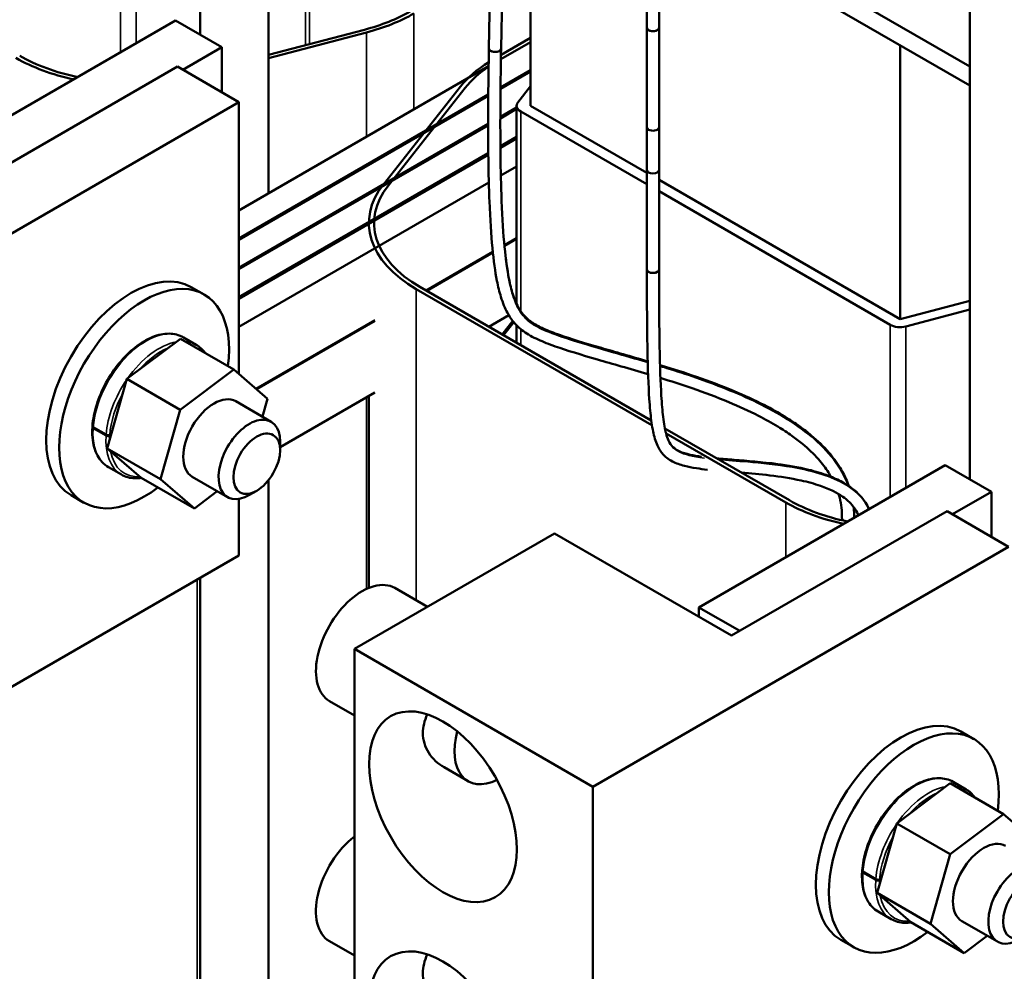
# Model space of a CAD drawing. Units: inches. Extents: x 2 to 86, y 1 to 67.
# Drawn here: x 66.9 to 72.5, y 42.8 to 48.3 of the extents above; entities that cross this region are included whole.
import ezdxf

# ---------------------------------------------------------------- set-up
doc = ezdxf.new("R2010")
doc.units = ezdxf.units.IN
doc.header["$LTSCALE"] = 4
doc.header["$MEASUREMENT"] = 0
doc.layers.add('Visible (ANSI)', color=7, linetype='Continuous', lineweight=50)
doc.layers.add('Visible Narrow (ANSI)', color=7, linetype='Continuous', lineweight=35)

msp = doc.modelspace()

# ---------------------------------------------------------------- linework, layer by layer
at = {"layer": 'Visible (ANSI)'}
for p, q in [((67.9236, 48.1933), (67.9236, 50.9689)), ((68.3156, 47.2837), (68.3156, 50.9689)), ((71.019, 48.7756), (72.343, 48.0112)), ((70.937, 48.7136), (72.343, 47.9018)), ((69.5916, 48.6706), (69.5811, 48.1156)), ((69.6608, 48.6306), (69.6511, 48.1143)), ((69.8201, 47.7866), (69.8201, 48.6364)), ((70.488, 48.4543), (70.488, 48.2348)), ((70.558, 48.4947), (70.558, 48.2348)), ((72.343, 45.6418), (72.343, 48.4174)), ((67.7816, 48.2753), (66.3673, 47.4588)), ((68.0467, 48.1222), (67.7816, 48.2753)), ((68.3156, 48.0786), (68.8659, 48.223)), ((70.488, 48.2348), (70.488, 47.4183)), ((70.558, 48.2348), (70.558, 47.4183)), ((68.8783, 48.2072), (68.3156, 48.0595)), ((69.6505, 48.079), (69.8201, 48.1769)), ((67.8231, 47.9931), (68.0467, 48.1222)), ((68.0467, 48.1222), (68.0467, 47.864)), ((69.8201, 48.1524), (69.65, 48.0542)), ((69.8201, 48.1524), (69.65, 48.0542)), ((71.9415, 46.5619), (71.9415, 48.1336)), ((67.7922, 48.011), (66.5547, 47.2965)), ((68.1457, 47.8068), (67.7922, 48.011)), ((69.5794, 48.0134), (68.1457, 47.1857)), ((69.8201, 47.9834), (69.6477, 47.8839)), ((69.8201, 47.9916), (69.6478, 47.8921)), ((68.9753, 47.3347), (69.4173, 47.8961)), ((69.4446, 47.8889), (69.0026, 47.3276)), ((69.7473, 47.8057), (69.8201, 47.8983)), ((69.5774, 47.8514), (68.1457, 47.0248)), ((69.5773, 47.8432), (68.1457, 47.0167)), ((65.7592, 46.429), (68.1457, 47.8068)), ((68.1457, 46.2466), (68.1457, 47.8068)), ((69.7401, 47.7764), (69.6467, 47.7224)), ((69.7401, 47.7866), (69.7401, 46.6489)), ((69.8201, 47.7866), (70.488, 47.4011)), ((69.7401, 47.7682), (69.6467, 47.7142)), ((70.488, 47.3357), (69.7636, 47.754)), ((69.5766, 47.682), (68.1457, 46.8558)), ((69.5766, 47.6738), (68.1457, 46.8477)), ((70.488, 47.6633), (70.488, 46.8468)), ((70.558, 47.6633), (70.558, 46.8468)), ((69.7401, 47.6074), (69.6471, 47.5536)), ((69.7401, 47.5992), (69.6472, 47.5455)), ((69.5775, 47.5134), (68.1457, 46.6868)), ((69.5776, 47.5053), (68.1457, 46.6786)), ((69.7401, 47.4383), (69.6496, 47.386)), ((69.5805, 47.3462), (68.1457, 46.5178)), ((70.558, 47.3607), (71.9415, 46.5619)), ((71.8849, 46.5292), (70.558, 47.2953)), ((68.8921, 47.113), (68.8921, 47.1096)), ((69.6699, 46.9855), (69.7401, 47.026)), ((69.7401, 47.0219), (69.6703, 46.9816)), ((69.2205, 46.726), (69.6034, 46.947)), ((69.6038, 46.9432), (69.2241, 46.724)), ((67.872, 46.7459), (67.9462, 46.703)), ((70.5173, 45.9528), (69.1639, 46.7342)), ((69.1852, 46.7464), (70.5135, 45.9795)), ((71.9415, 46.5619), (72.343, 46.6673)), ((69.6956, 46.5839), (69.5811, 46.5178)), ((72.343, 46.6165), (71.9746, 46.5198)), ((68.2435, 46.1619), (68.9265, 46.5563)), ((68.9265, 46.5522), (68.2463, 46.1595)), ((69.7181, 46.551), (69.6573, 46.4738)), ((69.6649, 46.4695), (69.7237, 46.5441)), ((69.7401, 46.5259), (69.7401, 46.426)), ((67.8096, 46.4492), (67.5029, 46.2182)), ((68.1158, 46.2725), (67.8096, 46.4492)), ((67.8268, 46.4569), (67.9011, 46.4141)), ((67.8091, 46.0414), (68.1158, 46.2725)), ((68.1158, 46.2725), (68.3096, 46.1046)), ((67.5029, 46.2182), (67.39, 45.8193)), ((67.8091, 46.0414), (67.5029, 46.2182)), ((68.9265, 46.1398), (68.3826, 45.8258)), ((68.1279, 46.0901), (68.3308, 45.9729)), ((68.3096, 46.1046), (68.2805, 46.0019)), ((68.8921, 46.12), (68.8921, 45.0191)), ((67.6961, 45.6425), (67.8091, 46.0414)), ((67.3087, 45.9367), (67.3829, 45.8938)), ((67.3091, 45.9418), (67.3833, 45.899)), ((70.5916, 45.9344), (71.3065, 45.5217)), ((71.2853, 45.5094), (70.5981, 45.9061)), ((67.4108, 45.893), (67.404, 45.8909)), ((67.4044, 45.8961), (67.4124, 45.8986)), ((68.3826, 45.8095), (68.3826, 45.8585)), ((67.39, 45.8193), (67.5838, 45.6515)), ((67.6961, 45.6425), (67.39, 45.8193)), ((67.3968, 45.7121), (67.4711, 45.6693)), ((72.201, 45.7238), (70.7868, 44.9073)), ((72.4661, 45.5707), (72.201, 45.7238)), ((67.89, 45.4747), (67.5838, 45.6515)), ((67.89, 45.4747), (67.6961, 45.6425)), ((67.8779, 45.6571), (68.0808, 45.5399)), ((68.3156, 39.4787), (68.3156, 45.6365)), ((68.0218, 45.574), (67.89, 45.4747)), ((68.2482, 45.5768), (68.2058, 45.5523)), ((72.2425, 45.4416), (72.4661, 45.5707)), ((72.4661, 45.5707), (72.4661, 45.3124)), ((67.182, 45.5508), (67.2562, 45.5079)), ((68.1457, 45.2043), (68.1457, 45.5297)), ((72.2116, 45.4594), (70.9741, 44.745)), ((72.5651, 45.2553), (72.2116, 45.4594)), ((68.809, 44.6682), (69.958, 45.3316)), ((70.9741, 44.745), (69.958, 45.3316)), ((70.1786, 43.8775), (72.5651, 45.2553)), ((65.7592, 43.8264), (68.1457, 45.2043)), ((67.9236, 39.2523), (67.9236, 45.076)), ((69.2282, 44.9102), (69.0407, 45.0185)), ((71.021, 44.772), (70.7868, 44.9073)), ((70.7868, 44.9073), (70.7868, 44.8532)), ((70.1786, 43.8775), (68.809, 44.6682)), ((68.809, 44.6682), (68.809, 42.0656)), ((68.809, 44.2862), (68.6657, 44.369)), ((72.2914, 44.1943), (72.3657, 44.1515)), ((69.3235, 43.9892), (69.4612, 43.9097)), ((70.1786, 41.2749), (70.1786, 43.8775)), ((72.229, 43.8977), (71.9223, 43.6667)), ((72.5352, 43.7209), (72.229, 43.8977)), ((72.2463, 43.9054), (72.3205, 43.8625)), ((72.2285, 43.4899), (72.5352, 43.7209)), ((72.5352, 43.7209), (72.729, 43.5531)), ((71.9223, 43.6667), (71.8094, 43.2678)), ((72.2285, 43.4899), (71.9223, 43.6667)), ((72.1156, 43.091), (72.2285, 43.4899)), ((71.7281, 43.3851), (71.8024, 43.3423)), ((71.7285, 43.3903), (71.8027, 43.3474)), ((71.8303, 43.3415), (71.8234, 43.3394)), ((71.8238, 43.3445), (71.8318, 43.347)), ((71.8094, 43.2678), (72.0032, 43.0999)), ((72.1156, 43.091), (71.8094, 43.2678)), ((71.8163, 43.1606), (71.8905, 43.1177)), ((72.3094, 42.9231), (72.0032, 43.0999)), ((72.3094, 42.9231), (72.1156, 43.091)), ((72.2973, 43.1055), (72.5002, 42.9884)), ((72.4412, 43.0224), (72.3094, 42.9231)), ((68.809, 42.9084), (68.6657, 42.9911)), ((71.6014, 42.9992), (71.6757, 42.9564))]:
    msp.add_line(p, q, dxfattribs=at)
for centre, major_axis, ratio, start_param, end_param in [((68.4943, 48.695), (0.898, 0), 0.57735, 5.139016, 5.497787), ((68.4943, 48.695), (-0.928, 0), 0.57735, 1.997424, 2.356194), ((70.523, 48.2348), (-0.035, 0), 0.57735, 0, 3.141593), ((70.523, 48.2348), (0.035, 0), 0.57735, 3.141593, 6.283185), ((69.6161, 48.115), (0.035, -0.0007), 0.564505, 3.141593, 6.283185), ((69.6161, 48.115), (-0.035, 0.0007), 0.564505, 0, 3.141593), ((67.522, 48.4398), (-0.928, 0), 0.57735, 0.785398, 1.213199), ((67.522, 48.4398), (0.898, 0), 0.57735, 3.926991, 4.370078), ((70.2621, 47.6744), (0.928, 0), 0.57735, 2.396856, 2.714965), ((70.2621, 47.6744), (-0.898, 0), 0.57735, 5.576151, 5.856558), ((69.8201, 47.7866), (-0.08, 0), 0.57735, 5.856558, 7.068583), ((70.523, 47.6633), (-0.035, 0), 0.57735, 0, 3.141593), ((70.523, 47.4183), (0.035, 0), 0.57735, 3.141593, 6.283185), ((69.8201, 47.113), (-0.928, 0), 0.57735, 5.856558, 7.068583), ((69.8201, 47.113), (-0.898, 0), 0.57735, 5.856558, 7.068583), ((67.527, 46.1483), (-0.345, -0.5976), 0.57735, 3.141593, 6.283185), ((70.523, 46.8468), (0.035, 0), 0.57735, 3.141593, 6.283185), ((70.523, 46.8468), (-0.035, 0), 0.57735, 0, 3.141593), ((67.6012, 46.1055), (-0.345, -0.5976), 0.57735, 2.192559, 7.232219), ((71.9415, 46.5619), (-0.08, 0), 0.57735, 0.785398, 1.997424), ((68.0029, 45.8736), (-0.125, -0.2165), 0.57735, 3.141593, 6.283185), ((68.2058, 45.7564), (0.125, 0.2165), 0.57735, 5.497787, 10.210176), ((71.9415, 45.8883), (-0.928, 0), 0.57735, 0.785398, 1.213199), ((71.9415, 45.8883), (0.898, 0), 0.57735, 3.926991, 4.370078), ((71.6427, 45.4185), (-0.035, 0.0007), 0.564505, 0, 0.826365), ((68.8532, 44.6937), (0.1875, 0.3248), 0.57735, 0, 3.141593), ((71.9464, 43.5968), (-0.345, -0.5976), 0.57735, 3.141593, 6.283185), ((69.6487, 44.2345), (-0.1875, -0.3248), 0.57735, 5.148355, 6.988895), ((72.0207, 43.5539), (-0.345, -0.5976), 0.57735, 2.192559, 7.232219), ((68.8532, 43.3159), (-0.1875, -0.3248), 0.57735, 4.094439, 6.283185), ((72.4223, 43.322), (-0.125, -0.2165), 0.57735, 3.141593, 6.283185), ((72.6252, 43.2049), (0.125, 0.2165), 0.57735, 5.497787, 10.210176)]:
    msp.add_ellipse(centre, major_axis=major_axis, ratio=ratio, start_param=start_param, end_param=end_param, dxfattribs=at)
for centre, major_axis in [((68.2482, 45.7319), (0.095, 0.1645)), ((69.317, 43.7625), (-0.3, 0.5196)), ((72.6677, 43.1804), (0.095, 0.1645)), ((69.317, 42.3847), (-0.3, 0.5196))]:
    msp.add_ellipse(centre, major_axis=major_axis, ratio=0.57735, dxfattribs=at)
for points, knots in [([(69.5811, 48.1156), (69.5775, 47.9222), (69.5762, 47.7556), (69.5773, 47.4664), (69.5798, 47.3437), (69.5881, 47.1331), (69.5938, 47.0451), (69.6083, 46.8956), (69.617, 46.8341), (69.634, 46.7477), (69.6415, 46.7174), (69.6608, 46.6544), (69.6733, 46.6241), (69.6967, 46.581), (69.7066, 46.5659), (69.7357, 46.5283), (69.7565, 46.5089), (69.8048, 46.4735), (69.8328, 46.4583), (69.8934, 46.4307), (69.9259, 46.4182), (70.0281, 46.3821), (70.1075, 46.3577), (70.2892, 46.3051), (70.387, 46.2779), (70.4952, 46.2455)], [1, 1, 1, 1, 1.1, 1.1, 1.2, 1.2, 1.3, 1.3, 1.4, 1.4, 1.46626, 1.46626, 1.554922, 1.554922, 1.612262, 1.612262, 1.712069, 1.712069, 1.826301, 1.826301, 1.936681, 1.936681, 2.136681, 2.136681, 2.309674, 2.309674, 2.309674, 2.309674]), ([(69.6511, 48.1143), (69.6475, 47.9213), (69.6462, 47.7553), (69.6473, 47.4674), (69.6498, 47.3454), (69.658, 47.1368), (69.6637, 47.0501), (69.6778, 46.904), (69.6862, 46.8447), (69.7028, 46.7605), (69.7104, 46.7307), (69.7292, 46.6713), (69.741, 46.6448), (69.7614, 46.6098), (69.7696, 46.5983), (69.7925, 46.571), (69.8081, 46.5573), (69.8458, 46.531), (69.8686, 46.5188), (69.9219, 46.4948), (69.9523, 46.4831), (70.0509, 46.4484), (70.1294, 46.4243), (70.3042, 46.3736), (70.3938, 46.3486), (70.4931, 46.3192)], [1, 1, 1, 1, 1.1, 1.1, 1.2, 1.2, 1.3, 1.3, 1.4, 1.4, 1.4716, 1.4716, 1.566522, 1.566522, 1.625379, 1.625379, 1.722334, 1.722334, 1.829733, 1.829733, 1.938131, 1.938131, 2.138131, 2.138131, 2.297847, 2.297847, 2.297847, 2.297847]), ([(70.8355, 45.6974), (70.8131, 45.6999), (70.7923, 45.7025), (70.748, 45.7095), (70.7255, 45.714), (70.6787, 45.726), (70.6556, 45.7339), (70.6233, 45.7506), (70.6126, 45.7574), (70.5866, 45.7779), (70.5726, 45.7936), (70.5487, 45.8328), (70.5391, 45.8566), (70.524, 45.912), (70.5182, 45.9429), (70.5088, 46.0154), (70.5051, 46.0561), (70.4971, 46.1794), (70.4937, 46.2728), (70.4891, 46.5139), (70.488, 46.6617), (70.488, 46.8468)], [1.883555, 1.883555, 1.883555, 1.883555, 1.960227, 1.960227, 2.060227, 2.060227, 2.187654, 2.187654, 2.256143, 2.256143, 2.366191, 2.366191, 2.484051, 2.484051, 2.591914, 2.591914, 2.691914, 2.691914, 2.845957, 2.845957, 3, 3, 3, 3]), ([(70.8019, 45.772), (70.7774, 45.7755), (70.7558, 45.7793), (70.7127, 45.789), (70.6928, 45.7951), (70.6603, 45.8094), (70.648, 45.8174), (70.6282, 45.8368), (70.6201, 45.8481), (70.6073, 45.876), (70.6025, 45.8896), (70.5917, 45.9304), (70.5861, 45.961), (70.5773, 46.0344), (70.5738, 46.0749), (70.5665, 46.197), (70.5633, 46.2887), (70.5591, 46.5243), (70.558, 46.6681), (70.558, 46.8468)], [1.935386, 1.935386, 1.935386, 1.935386, 2.033952, 2.033952, 2.159984, 2.159984, 2.289415, 2.289415, 2.40837, 2.40837, 2.487829, 2.487829, 2.602625, 2.602625, 2.701969, 2.701969, 2.850984, 2.850984, 3, 3, 3, 3]), ([(67.3046, 45.9474), (67.3076, 45.987), (67.3159, 46.0288), (67.3422, 46.1129), (67.3602, 46.1551), (67.404, 46.2356), (67.4298, 46.2739), (67.4866, 46.3431), (67.5176, 46.3738), (67.5821, 46.4246), (67.6155, 46.4447), (67.6815, 46.4717), (67.7142, 46.4787), (67.7744, 46.4781), (67.8023, 46.471), (67.8265, 46.4571), (67.8267, 46.457), (67.8268, 46.4569)], [1.660771, 1.660771, 1.660771, 1.660771, 1.986686, 1.986686, 2.311659, 2.311659, 2.636073, 2.636073, 2.960811, 2.960811, 3.286528, 3.286528, 3.611475, 3.611475, 3.924742, 3.924742, 3.926991, 3.926991, 3.926991, 3.926991]), ([(67.9521, 46.3669), (67.9519, 46.3673), (67.9517, 46.3676), (67.9377, 46.3871), (67.9207, 46.4028), (67.9011, 46.4141)], [8.379788, 8.379788, 8.379788, 8.379788, 8.3838482, 8.3838482, 8.6393798, 8.6393798, 8.6393798, 8.6393798]), ([(70.5636, 46.298), (70.5657, 46.2974), (70.5678, 46.2967), (70.635, 46.2762), (70.7035, 46.2544), (70.8442, 46.2056), (70.9165, 46.1787), (71.0479, 46.1237), (71.107, 46.0967), (71.2043, 46.0467), (71.2432, 46.025), (71.3102, 45.9839), (71.3388, 45.9651), (71.389, 45.9289), (71.411, 45.9119), (71.4684, 45.8638), (71.5022, 45.8312), (71.5564, 45.7685), (71.5782, 45.7392), (71.6137, 45.6814), (71.6281, 45.6533), (71.6427, 45.6169), (71.6454, 45.6099), (71.6479, 45.6029)], [2.3348997, 2.3348997, 2.3348997, 2.3348997, 2.3381314, 2.3381314, 2.4381314, 2.4381314, 2.5381314, 2.5381314, 2.6201192, 2.6201192, 2.6765076, 2.6765076, 2.7202674, 2.7202674, 2.7563556, 2.7563556, 2.8183052, 2.8183052, 2.8672813, 2.8672813, 2.9097684, 2.9097684, 2.9196898, 2.9196898, 2.9196898, 2.9196898]), ([(70.5661, 46.2241), (70.6246, 46.206), (70.6856, 46.1864), (70.8172, 46.141), (70.8881, 46.1146), (71.0163, 46.0611), (71.0737, 46.035), (71.1673, 45.9871), (71.2045, 45.9665), (71.2679, 45.9278), (71.2948, 45.9103), (71.3417, 45.8769), (71.3621, 45.8613), (71.415, 45.8176), (71.4459, 45.7884), (71.4949, 45.7332), (71.5145, 45.7078), (71.5368, 45.6729), (71.5419, 45.6645), (71.5468, 45.656)], [2.3466671, 2.3466671, 2.3466671, 2.3466671, 2.4366813, 2.4366813, 2.5366813, 2.5366813, 2.6185008, 2.6185008, 2.6743898, 2.6743898, 2.7175461, 2.7175461, 2.7529916, 2.7529916, 2.8136552, 2.8136552, 2.861546, 2.861546, 2.8765629, 2.8765629, 2.8765629, 2.8765629]), ([(67.3968, 45.7121), (67.3836, 45.7198), (67.3716, 45.7294), (67.3503, 45.7521), (67.341, 45.7651), (67.3255, 45.7941), (67.3192, 45.8101), (67.3097, 45.8444), (67.3065, 45.8627), (67.3031, 45.9012), (67.303, 45.9214), (67.3043, 45.9422)], [0.7853982, 0.7853982, 0.7853982, 0.7853982, 0.9576253, 0.9576253, 1.1298524, 1.1298524, 1.3020795, 1.3020795, 1.4743067, 1.4743067, 1.6465338, 1.6465338, 1.6465338, 1.6465338]), ([(67.3087, 45.9367), (67.3074, 45.9374), (67.3062, 45.9384), (67.3047, 45.9401), (67.3043, 45.9411), (67.3042, 45.9428), (67.3047, 45.9437), (67.3054, 45.9444), (67.3055, 45.9445), (67.3057, 45.9446)], [0.22707962, 0.22707962, 0.22707962, 0.22707962, 0.24113381, 0.24113381, 0.25526947, 0.25526947, 0.26950802, 0.26950802, 0.27142537, 0.27142537, 0.27142537, 0.27142537]), ([(67.3046, 45.9474), (67.3046, 45.9473), (67.3046, 45.9472), (67.3046, 45.9463), (67.3051, 45.9453), (67.3065, 45.9436), (67.3078, 45.9426), (67.3091, 45.9418)], [0.19701979, 0.19701979, 0.19701979, 0.19701979, 0.19863587, 0.19863587, 0.21276623, 0.21276623, 0.22682975, 0.22682975, 0.22682975, 0.22682975]), ([(67.404, 45.8909), (67.4027, 45.8905), (67.4009, 45.8902), (67.3975, 45.8901), (67.3953, 45.8902), (67.3916, 45.8907), (67.3895, 45.8912), (67.3861, 45.8923), (67.3843, 45.8931), (67.3829, 45.8938)], [0.17032054, 0.17032054, 0.17032054, 0.17032054, 0.18465123, 0.18465123, 0.19888978, 0.19888978, 0.21302544, 0.21302544, 0.22707962, 0.22707962, 0.22707962, 0.22707962]), ([(67.3833, 45.899), (67.3846, 45.8982), (67.3865, 45.8974), (67.3898, 45.8963), (67.392, 45.8958), (67.3957, 45.8953), (67.3978, 45.8952), (67.4012, 45.8954), (67.4031, 45.8957), (67.4044, 45.8961)], [0.22682975, 0.22682975, 0.22682975, 0.22682975, 0.24089328, 0.24089328, 0.25502363, 0.25502363, 0.26923829, 0.26923829, 0.28352836, 0.28352836, 0.28352836, 0.28352836]), ([(71.7635, 45.4712), (71.7576, 45.4841), (71.7509, 45.4965), (71.7338, 45.5229), (71.723, 45.5365), (71.6981, 45.5634), (71.6837, 45.5763), (71.6503, 45.602), (71.631, 45.6144), (71.5854, 45.6396), (71.5586, 45.6516), (71.4938, 45.6764), (71.455, 45.6879), (71.3566, 45.7118), (71.2963, 45.722), (71.1483, 45.7416), (71.0632, 45.7481), (70.9534, 45.7568), (70.9202, 45.7595), (70.8897, 45.7623)], [1.0854431, 1.0854431, 1.0854431, 1.0854431, 1.1166889, 1.1166889, 1.1561689, 1.1561689, 1.2001794, 1.2001794, 1.2520151, 1.2520151, 1.3167148, 1.3167148, 1.4035366, 1.4035366, 1.5339522, 1.5339522, 1.7339522, 1.7339522, 1.8312837, 1.8312837, 1.8312837, 1.8312837]), ([(71.7024, 45.4359), (71.7016, 45.4379), (71.7008, 45.4398), (71.6942, 45.4546), (71.6872, 45.4667), (71.6708, 45.4898), (71.6612, 45.5008), (71.639, 45.5223), (71.6262, 45.5327), (71.5962, 45.5536), (71.5786, 45.5639), (71.5365, 45.585), (71.5115, 45.5953), (71.4497, 45.6167), (71.412, 45.6269), (71.3144, 45.6484), (71.2535, 45.6576), (71.1377, 45.6714), (71.0828, 45.6762), (71.0316, 45.6804)], [1.0784511, 1.0784511, 1.0784511, 1.0784511, 1.08463, 1.08463, 1.1263065, 1.1263065, 1.1691378, 1.1691378, 1.2153096, 1.2153096, 1.268457, 1.268457, 1.3343218, 1.3343218, 1.4233815, 1.4233815, 1.5602267, 1.5602267, 1.6920408, 1.6920408, 1.6920408, 1.6920408]), ([(67.4711, 45.6693), (67.4941, 45.656), (67.5205, 45.6488), (67.5608, 45.6475), (67.5733, 45.6483), (67.586, 45.6502)], [5.4977871, 5.4977871, 5.4977871, 5.4977871, 5.7972814, 5.7972814, 5.9271451, 5.9271451, 5.9271451, 5.9271451]), ([(71.5892, 45.5573), (71.5913, 45.5502), (71.5932, 45.543), (71.5995, 45.5173), (71.6029, 45.4985), (71.6072, 45.4597), (71.6081, 45.4398), (71.6077, 45.4192)], [2.9315769, 2.9315769, 2.9315769, 2.9315769, 2.94293588, 2.94293588, 2.97146794, 2.97146794, 3, 3, 3, 3]), ([(71.6749, 45.4838), (71.6751, 45.4824), (71.6752, 45.4809), (71.6772, 45.4606), (71.678, 45.4413), (71.6778, 45.4217)], [2.97275076, 2.97275076, 2.97275076, 2.97275076, 2.97460045, 2.97460045, 2.99846476, 2.99846476, 2.99846476, 2.99846476]), ([(69.3235, 43.9892), (69.2893, 44.009), (69.2574, 44.0376), (69.2137, 44.1064), (69.2021, 44.1464), (69.2021, 44.2204), (69.2108, 44.2573), (69.2274, 44.2931)], [0.745723, 0.745723, 0.745723, 0.745723, 1.115639, 1.115639, 1.485554, 1.485554, 1.806216, 1.806216, 1.806216, 1.806216]), ([(71.724, 43.3958), (71.727, 43.4354), (71.7353, 43.4773), (71.7617, 43.5614), (71.7797, 43.6035), (71.8234, 43.6841), (71.8492, 43.7224), (71.906, 43.7915), (71.937, 43.8223), (72.0015, 43.8731), (72.0349, 43.8931), (72.1009, 43.9201), (72.1336, 43.9271), (72.1939, 43.9266), (72.2217, 43.9194), (72.2459, 43.9056), (72.2461, 43.9055), (72.2463, 43.9054)], [1.660771, 1.660771, 1.660771, 1.660771, 1.986686, 1.986686, 2.311659, 2.311659, 2.636073, 2.636073, 2.960811, 2.960811, 3.286528, 3.286528, 3.611475, 3.611475, 3.924742, 3.924742, 3.926991, 3.926991, 3.926991, 3.926991]), ([(72.3716, 43.8154), (72.3713, 43.8157), (72.3711, 43.816), (72.3571, 43.8355), (72.3401, 43.8512), (72.3205, 43.8625)], [8.379788, 8.379788, 8.379788, 8.379788, 8.3838482, 8.3838482, 8.6393798, 8.6393798, 8.6393798, 8.6393798]), ([(71.8163, 43.1606), (71.8031, 43.1682), (71.791, 43.1778), (71.7697, 43.2005), (71.7604, 43.2136), (71.7449, 43.2426), (71.7386, 43.2585), (71.7291, 43.2928), (71.7259, 43.3111), (71.7225, 43.3496), (71.7224, 43.3698), (71.7237, 43.3906)], [0.7853982, 0.7853982, 0.7853982, 0.7853982, 0.9576253, 0.9576253, 1.1298524, 1.1298524, 1.3020795, 1.3020795, 1.4743067, 1.4743067, 1.6465338, 1.6465338, 1.6465338, 1.6465338]), ([(71.7281, 43.3851), (71.7268, 43.3859), (71.7256, 43.3869), (71.7241, 43.3886), (71.7237, 43.3896), (71.7237, 43.3912), (71.7241, 43.3921), (71.7249, 43.3929), (71.725, 43.393), (71.7251, 43.393)], [0.22707962, 0.22707962, 0.22707962, 0.22707962, 0.24113381, 0.24113381, 0.25526947, 0.25526947, 0.26950802, 0.26950802, 0.27142537, 0.27142537, 0.27142537, 0.27142537]), ([(71.724, 43.3958), (71.724, 43.3957), (71.724, 43.3956), (71.7241, 43.3947), (71.7245, 43.3937), (71.7259, 43.392), (71.7272, 43.391), (71.7285, 43.3903)], [0.19701979, 0.19701979, 0.19701979, 0.19701979, 0.19863587, 0.19863587, 0.21276623, 0.21276623, 0.22682975, 0.22682975, 0.22682975, 0.22682975]), ([(71.8234, 43.3394), (71.8221, 43.339), (71.8203, 43.3387), (71.8169, 43.3385), (71.8147, 43.3386), (71.8111, 43.3391), (71.8089, 43.3396), (71.8055, 43.3407), (71.8037, 43.3415), (71.8024, 43.3423)], [0.17032054, 0.17032054, 0.17032054, 0.17032054, 0.18465123, 0.18465123, 0.19888978, 0.19888978, 0.21302544, 0.21302544, 0.22707962, 0.22707962, 0.22707962, 0.22707962]), ([(71.8027, 43.3474), (71.804, 43.3466), (71.8059, 43.3459), (71.8093, 43.3448), (71.8114, 43.3443), (71.8151, 43.3438), (71.8173, 43.3437), (71.8206, 43.3438), (71.8225, 43.3441), (71.8238, 43.3445)], [0.22682975, 0.22682975, 0.22682975, 0.22682975, 0.24089328, 0.24089328, 0.25502363, 0.25502363, 0.26923829, 0.26923829, 0.28352836, 0.28352836, 0.28352836, 0.28352836]), ([(71.8905, 43.1177), (71.9135, 43.1045), (71.9399, 43.0973), (71.9802, 43.096), (71.9927, 43.0967), (72.0054, 43.0986)], [5.4977871, 5.4977871, 5.4977871, 5.4977871, 5.7972814, 5.7972814, 5.9271451, 5.9271451, 5.9271451, 5.9271451]), ([(69.3235, 42.6114), (69.2893, 42.6311), (69.2574, 42.6598), (69.2137, 42.7285), (69.2021, 42.7686), (69.2021, 42.8426), (69.2108, 42.8795), (69.2274, 42.9153)], [0.745723, 0.745723, 0.745723, 0.745723, 1.115639, 1.115639, 1.485554, 1.485554, 1.806216, 1.806216, 1.806216, 1.806216])]:
    msp.add_open_spline(points, degree=3, knots=knots, dxfattribs=at)
at = {"layer": 'Visible Narrow (ANSI)'}
for p, q in [((68.5274, 49.3265), (68.5274, 48.1342)), ((68.5509, 49.3359), (68.5509, 48.1403)), ((67.4655, 49.0808), (67.4655, 48.0928)), ((67.5551, 49.0714), (67.5551, 48.1446)), ((69.1505, 48.3161), (69.1505, 47.7658)), ((68.8783, 48.2072), (68.8783, 47.6087)), ((69.7636, 47.754), (69.7636, 46.6074)), ((69.1639, 46.7342), (69.1639, 44.9473)), ((71.8849, 46.5292), (71.8849, 45.5413)), ((69.7636, 46.5044), (69.7636, 46.4125)), ((71.9746, 46.5198), (71.9746, 45.593)), ((68.8783, 46.112), (68.8783, 45.0131)), ((71.2853, 45.5094), (71.2853, 45.1951)), ((67.9061, 45.0659), (67.9061, 41.2894))]:
    msp.add_line(p, q, dxfattribs=at)
for centre, major_axis, start_param, end_param in [((67.6118, 46.0845), (0.215, 0.3724), 0, 2.264663), ((67.6861, 46.0417), (-0.215, -0.3724), 3.595254, 4.561012), ((67.6861, 46.0417), (0.215, 0.3724), 0, 0.267361), ((67.6967, 46.0355), (0.2075, 0.3594), 0.648662, 1.224419), ((67.6967, 46.0355), (0.2075, 0.3594), 6.246625, 6.319745), ((67.6861, 46.0417), (-0.215, -0.3724), 4.577923, 5.406256), ((67.6967, 46.0355), (0.2075, 0.3594), 1.61162, 2.269607), ((67.6118, 46.0845), (-0.215, -0.3724), 5.420353, 6.283185), ((67.6861, 46.0417), (-0.215, -0.3724), 5.420353, 6.283185), ((67.6967, 46.0355), (0.2075, 0.3594), 2.284225, 2.355856), ((67.6967, 46.0355), (-0.2075, -0.3594), 5.695522, 6.649534), ((72.0313, 43.533), (0.215, 0.3724), 0, 2.264663), ((72.1055, 43.4901), (-0.215, -0.3724), 3.595254, 4.561012), ((72.1055, 43.4901), (0.215, 0.3724), 0, 0.267361), ((72.1161, 43.484), (0.2075, 0.3594), 0.648662, 1.224419), ((72.1161, 43.484), (0.2075, 0.3594), 6.246625, 6.319745), ((72.1055, 43.4901), (-0.215, -0.3724), 4.577923, 5.406256), ((72.1161, 43.484), (0.2075, 0.3594), 1.61162, 2.269607), ((72.0313, 43.533), (-0.215, -0.3724), 5.420353, 6.283185), ((72.1055, 43.4901), (-0.215, -0.3724), 5.420353, 6.283185), ((72.1161, 43.484), (0.2075, 0.3594), 2.284225, 2.355856), ((72.1161, 43.484), (-0.2075, -0.3594), 5.695522, 6.649534)]:
    msp.add_ellipse(centre, major_axis=major_axis, ratio=0.57735, start_param=start_param, end_param=end_param, dxfattribs=at)
for points, knots in [([(69.6502, 48.1102), (69.6456, 47.8628), (69.6447, 47.6598), (69.6468, 47.4907), (69.6488, 47.3324), (69.6533, 47.2039), (69.66, 47.0978), (69.6725, 46.8992), (69.6925, 46.7781), (69.7182, 46.6974), (69.7297, 46.6614), (69.7424, 46.6336), (69.7559, 46.6113), (69.7744, 46.5809), (69.7942, 46.5604), (69.818, 46.5427), (69.8431, 46.5241), (69.8731, 46.5085), (69.9103, 46.4929), (69.9529, 46.4749), (70.0045, 46.457), (70.0671, 46.4371), (70.1316, 46.4166), (70.2083, 46.3943), (70.2984, 46.3685), (70.3579, 46.3515), (70.4232, 46.3329), (70.4933, 46.3122)], [1, 1, 1, 1, 1.128072, 1.128072, 1.128072, 1.247943, 1.247943, 1.247943, 1.472333, 1.472333, 1.472333, 1.572563, 1.572563, 1.572563, 1.709303, 1.709303, 1.709303, 1.852765, 1.852765, 1.852765, 2.0176, 2.0176, 2.0176, 2.187438, 2.187438, 2.187438, 2.299737, 2.299737, 2.299737, 2.299737]), ([(70.5639, 46.2909), (70.5701, 46.289), (70.5763, 46.2871), (70.5826, 46.2852), (70.6886, 46.2525), (70.8034, 46.2147), (70.92, 46.169), (71.0396, 46.1221), (71.1611, 46.0669), (71.2727, 45.9992), (71.3844, 45.9315), (71.4864, 45.8512), (71.5609, 45.7531), (71.5953, 45.7078), (71.6237, 45.6587), (71.6438, 45.6056)], [2.3366592, 2.3366592, 2.3366592, 2.3366592, 2.3462456, 2.3462456, 2.3462456, 2.5076159, 2.5076159, 2.5076159, 2.6731005, 2.6731005, 2.6731005, 2.8385467, 2.8385467, 2.8385467, 2.9149772, 2.9149772, 2.9149772, 2.9149772]), ([(70.8186, 45.7641), (70.8006, 45.7664), (70.7841, 45.7689), (70.769, 45.7717), (70.741, 45.7767), (70.7177, 45.7825), (70.6985, 45.7892), (70.6745, 45.7975), (70.6572, 45.8069), (70.6429, 45.8202), (70.6294, 45.8327), (70.6181, 45.849), (70.6082, 45.8748), (70.6048, 45.8836), (70.6016, 45.8935), (70.5986, 45.9046)], [1.9192596, 1.9192596, 1.9192596, 1.9192596, 1.9890166, 1.9890166, 1.9890166, 2.1184955, 2.1184955, 2.1184955, 2.2803393, 2.2803393, 2.2803393, 2.4330926, 2.4330926, 2.4330926, 2.4852301, 2.4852301, 2.4852301, 2.4852301]), ([(71.7633, 45.4711), (71.7556, 45.488), (71.7462, 45.5038), (71.7354, 45.5184), (71.7048, 45.56), (71.6633, 45.5926), (71.6163, 45.6187), (71.5296, 45.6669), (71.425, 45.6935), (71.3226, 45.7112), (71.2334, 45.7267), (71.1457, 45.7351), (71.0673, 45.7417), (71.006, 45.7469), (70.9504, 45.7509), (70.9019, 45.7552)], [1.0868949, 1.0868949, 1.0868949, 1.0868949, 1.1296366, 1.1296366, 1.1296366, 1.2508703, 1.2508703, 1.2508703, 1.4748853, 1.4748853, 1.4748853, 1.6702101, 1.6702101, 1.6702101, 1.8227548, 1.8227548, 1.8227548, 1.8227548])]:
    msp.add_open_spline(points, degree=3, knots=knots, dxfattribs=at)
msp.add_open_spline([(71.6732, 45.486), (71.6758, 45.4649), (71.677, 45.4433), (71.6769, 45.4212)], degree=3, dxfattribs=at)

doc.saveas('drawing.dxf')
